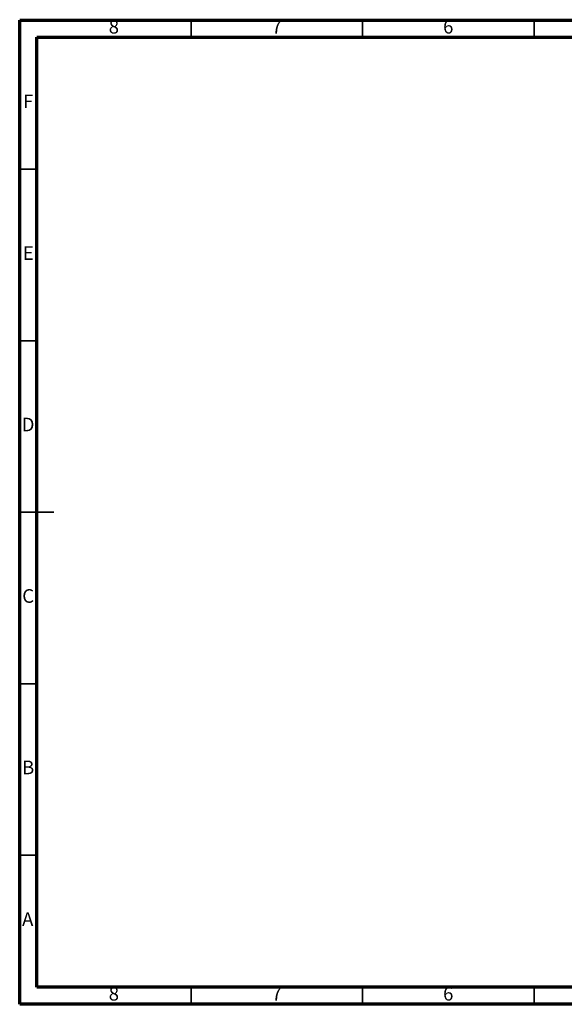
# Paper-space layout 'COMMENT' of a CAD drawing. Units: millimetres. Extents: x 15 to 415, y 5 to 292.
# Drawn here: x 15 to 174, y 5 to 292 of the extents above; entities that cross this region are included whole.
import ezdxf

# ---------------------------------------------------------------- set-up
doc = ezdxf.new("R2010")
doc.units = ezdxf.units.MM
doc.styles.add('SLDTEXTSTYLE4', font='TXT', dxfattribs={"width": 0.75})

psp = doc.layouts.new('COMMENT')

# ---------------------------------------------------------------- linework, layer by layer
at = {"color": 7, "linetype": 'Continuous', "lineweight": 70}
for p, q in [((15, 5), (15, 292)), ((15, 292), (415, 292)), ((20, 10), (20, 287)), ((20, 287), (410, 287)), ((410, 10), (20, 10)), ((415, 5), (15, 5))]:
    psp.add_line(p, q, dxfattribs=at)
at = {"color": 7, "linetype": 'Continuous', "lineweight": 35}
for p, q in [((65, 287), (65, 292)), ((115, 287), (115, 292)), ((165, 287), (165, 292)), ((20, 248.5), (15, 248.5)), ((20, 198.5), (15, 198.5)), ((20, 148.5), (15, 148.5)), ((15, 148.5), (25, 148.5)), ((20, 98.5), (15, 98.5)), ((20, 48.5), (15, 48.5)), ((65, 10), (65, 5)), ((115, 10), (115, 5)), ((165, 10), (165, 5))]:
    psp.add_line(p, q, dxfattribs=at)

# ---------------------------------------------------------------- texts
at = {"color": 7, "linetype": 'Continuous', "lineweight": 0, "char_height": 3.97, "attachment_point": 2, "style": 'SLDTEXTSTYLE4'}
for s, insert in [('8', (42.46, 292.06)), ('7', (89.96, 292.06)), ('6', (139.96, 292.06)), ('F', (17.46, 270.31)), ('E', (17.51, 226.06)), ('D', (17.45, 176.06)), ('C', (17.46, 126.06)), ('B', (17.47, 76.06)), ('A', (17.34, 31.81)), ('8', (42.46, 10.06)), ('7', (89.96, 10.06)), ('6', (139.96, 10.06))]:
    psp.add_mtext(s, dxfattribs=dict(at, insert=insert))

doc.saveas('drawing.dxf')
